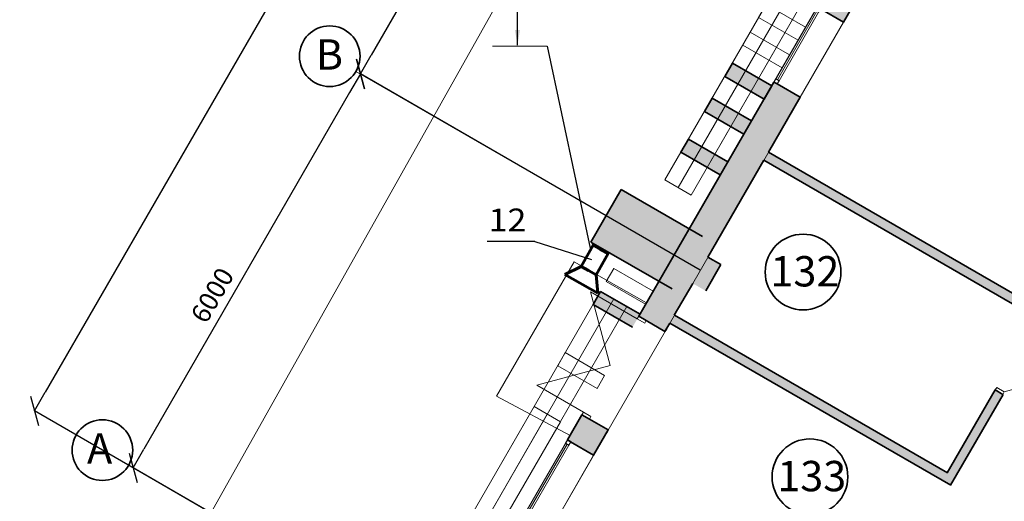
# Model space of a CAD drawing. Extents: x 135289 to 214834, y 6658 to 72866.
# Drawn here: x 135289 to 148282, y 41163 to 47516 of the extents above; entities that cross this region are included whole.
import ezdxf

# ---------------------------------------------------------------- set-up
doc = ezdxf.new("R2010")
doc.units = 0
doc.header["$LTSCALE"] = 50
doc.header["$MEASUREMENT"] = 0
for name, pattern in [('Dot & Dashed', [670.277762, 352.777767, -176.388884, 0, -141.111112]), ('Невидимая', [391.222223, 282.222223, -109]), ('Штрихпунктирная', [670.277762, 352.777767, -176.388884, 0, -141.111112])]:
    doc.linetypes.add(name, pattern=pattern)
for name, color, linetype, lineweight in [('0_Ном_пера__1', 7, 'Continuous', 13), ('cc', 1, 'Continuous', 60), ('PROEM', 181, 'Continuous', 35), ('Двери ArchiCAD_Ном_пера__27', 7, 'Continuous', 35), ('Интерьер- Перегородка_Ном_пера__27', 7, 'Continuous', 35), ('Конструктивный - Несущий_Ном_пера__21', 7, 'Continuous', 35), ('НАЗВАНИЯ_Ном_пера__1', 7, 'Continuous', 13), ('НАЗВАНИЯ_Ном_пера__21', 7, 'Continuous', 35), ('НАЗВАНИЯ_Ном_пера__26', 5, 'Continuous', 35), ('Окна ArchiCAD_Ном_пера__27', 7, 'Continuous', 35), ('пс', 240, 'Continuous', 50)]:
    doc.layers.add(name, color=color, linetype=linetype, lineweight=lineweight)
for name, color, linetype in [('Двери ArchiCAD', 7, 'Continuous'), ('Измерение - Общий', 7, 'Continuous'), ('Интерьер - Лестница', 7, 'Continuous'), ('Интерьер- Перегородка', 7, 'Continuous'), ('Конструктивный - Комбинирован.', 7, 'Continuous'), ('Конструктивный - Несущий', 7, 'Continuous'), ('Окна ArchiCAD', 7, 'Continuous')]:
    doc.layers.add(name, color=color, linetype=linetype)
for name, color, linetype, lineweight, true_color in [('Двери ArchiCAD_Ном_пера__23', 7, 'Continuous', 20, 0xff6600), ('Двери ArchiCAD_Ном_пера__3', 7, 'Continuous', 18, 0xff6600), ('Интерьер - Лестница_Ном_пера__89', 7, 'Continuous', 20, 0x71cebe), ('Интерьер- Перегородка_Ном_пера__107', 7, 'Continuous', 13, 0xaaaaaa), ('Интерьер- Перегородка_Ном_пера__87', 7, 'Continuous', 20, 0x6a6a6a), ('Конструктивный - Комбинирован._Ном_пера__69', 7, 'Continuous', 20, 0x71cebe), ('Конструктивный - Комбинирован._Ном_пера__90', 7, 'Continuous', 20, 0x00bfbf), ('Конструктивный - Несущий_Ном_пера__61', 7, 'Continuous', 20, 0x6a6a6a), ('Окна ArchiCAD_Ном_пера__23', 7, 'Continuous', 20, 0xff6600), ('Окна ArchiCAD_Ном_пера__3', 7, 'Continuous', 18, 0xff6600), ('Элемент модели - Зона_Ном_пера__86', 7, 'Continuous', 20, 0x5555ff)]:
    doc.layers.add(name, color=color, linetype=linetype, lineweight=lineweight, true_color=true_color)
doc.styles.add('CYRILLC', font='ARIAL.TTF', dxfattribs={"width": 0.8})
doc.styles.get("Standard").update_dxf_attribs({"font": 'txt', "bigfont": 'BIGFONT.SHX'})
doc.styles.add('СГЕНЕРИР_СТИЛЬ_2', font='ARIAL.TTF')
doc.styles.add('СГЕНЕРИР_СТИЛЬ_3', font='ARIAL.TTF')
doc.styles.add('стиль1', font='ARIAL.TTF')
doc.dimstyles.get("Standard").update_dxf_attribs({"dimtxt": 0.18, "dimasz": 0.18, "dimexe": 0.18, "dimexo": 0.0625, "dimgap": 0.09, "dimtad": 0, "dimtih": 1, "dimtoh": 1, "dimdec": 4, "dimzin": 0, "dimdsep": 46, "dimtxsty": 'Standard', "dimcen": 0.09, "dimadec": 0, "dimazin": 0, "dimtfac": 1, "dimtdec": 4, "dimtofl": 0, "dimtmove": 0, "dimatfit": 3, "dimfxl": 0, "dimtolj": 1, "dimtzin": 0, "dimarcsym": 0})

# ---------------------------------------------------------------- blocks, each defined once
blk = doc.blocks.new('Перекрытие_22', base_point=(-39616, -7793))
at = {"layer": 'Интерьер - Лестница_Ном_пера__89', "linetype": 'Continuous', "flags": 128}
blk.add_lwpolyline([(4833, 17204), (-1427, 20819), (-2027, 19779), (-8308, 23405), (-8308, 24791), (-10756, 26204), (-14198, 20242), (-32708, 20242), (-32708, 4172), (-36779, -2880), (-37736, -2341), (-38758, -4111), (-37788, -4628), (-39616, -7793), (-23335, -17193), (-20135, -11651), (-15776, -14167), (-14246, -11517), (-15285, -10917), (-13444, -7728), (-10672, -9327), (-8308, -5232), (-2308, -5232), (2148, -7804)], dxfattribs=at)
blk = doc.blocks.new('Стена_174', base_point=(-36915, -3115))
at = {"layer": 'Интерьер- Перегородка_Ном_пера__87', "linetype": 'Невидимая'}
for p, q in [((-37385, -2729), (-37485, -2902)), ((-36865, -3029), (-37385, -2729)), ((-37485, -2902), (-36965, -3202))]:
    blk.add_line(p, q, dxfattribs=at)
blk = doc.blocks.new('Стена_176', base_point=(-37382, -3924))
at = {"layer": 'Интерьер- Перегородка_Ном_пера__87', "linetype": 'Невидимая'}
for p, q in [((-37851, -3537), (-37951, -3710)), ((-37332, -3837), (-37851, -3537)), ((-37951, -3710), (-37432, -4010)), ((-37432, -4010), (-37332, -3837))]:
    blk.add_line(p, q, dxfattribs=at)
blk = doc.blocks.new('Стена_179', base_point=(-34730, 669))
at = {"layer": 'Интерьер- Перегородка_Ном_пера__87', "linetype": 'Невидимая'}
for p, q in [((-35200, 1056), (-35300, 883)), ((-34680, 756), (-35200, 1056)), ((-35300, 883), (-34780, 583)), ((-34780, 583), (-34680, 756))]:
    blk.add_line(p, q, dxfattribs=at)
blk = doc.blocks.new('Стена_183', base_point=(-35756, -1107))
at = {"layer": 'Интерьер- Перегородка_Ном_пера__87', "linetype": 'Невидимая'}
for p, q in [((-36225, -720), (-36325, -894)), ((-35706, -1020), (-36225, -720)), ((-36325, -894), (-35806, -1194))]:
    blk.add_line(p, q, dxfattribs=at)
blk = doc.blocks.new('Стена_184', base_point=(-34940, 305))
at = {"layer": 'Интерьер- Перегородка_Ном_пера__87', "linetype": 'Невидимая'}
for p, q in [((-35410, 692), (-35510, 518)), ((-34890, 392), (-35410, 692)), ((-35510, 518), (-34990, 218)), ((-34990, 218), (-34890, 392))]:
    blk.add_line(p, q, dxfattribs=at)
blk = doc.blocks.new('Стена_187', base_point=(-36915, -3115))
at = {"layer": 'Интерьер- Перегородка_Ном_пера__107', "linetype": 'Continuous'}
blk.add_hatch(color=256, dxfattribs=at).paths.add_polyline_path([(-36865, -3029), (-37385, -2729), (-37485, -2902), (-36965, -3202)], flags=0)
at = {"layer": 'Интерьер- Перегородка_Ном_пера__27', "linetype": 'Continuous'}
for p, q in [((-37385, -2729), (-37485, -2902)), ((-36865, -3029), (-37385, -2729)), ((-37485, -2902), (-36965, -3202))]:
    blk.add_line(p, q, dxfattribs=at)
blk = doc.blocks.new('Стена_189', base_point=(-36741, -2814))
at = {"layer": 'Интерьер- Перегородка_Ном_пера__87', "linetype": 'Невидимая'}
for p, q in [((-37211, -2427), (-37311, -2600)), ((-36691, -2727), (-37211, -2427)), ((-37311, -2600), (-36791, -2900)), ((-36791, -2900), (-36691, -2727))]:
    blk.add_line(p, q, dxfattribs=at)
blk = doc.blocks.new('Стена_192', base_point=(-35756, -1107))
at = {"layer": 'Интерьер- Перегородка_Ном_пера__107', "linetype": 'Continuous'}
blk.add_hatch(color=256, dxfattribs=at).paths.add_polyline_path([(-35706, -1020), (-36225, -720), (-36325, -894), (-35806, -1194)], flags=0)
at = {"layer": 'Интерьер- Перегородка_Ном_пера__27', "linetype": 'Continuous'}
for p, q in [((-36225, -720), (-36325, -894)), ((-35706, -1020), (-36225, -720)), ((-36325, -894), (-35806, -1194))]:
    blk.add_line(p, q, dxfattribs=at)
blk = doc.blocks.new('Стена_193', base_point=(-35178, -106))
at = {"layer": 'Интерьер- Перегородка_Ном_пера__107', "linetype": 'Continuous'}
blk.add_hatch(color=256, dxfattribs=at).paths.add_polyline_path([(-35128, -19), (-35647, 281), (-35747, 107), (-35228, -193)], flags=0)
at = {"layer": 'Интерьер- Перегородка_Ном_пера__27', "linetype": 'Continuous'}
for p, q in [((-35647, 281), (-35747, 107)), ((-35128, -19), (-35647, 281)), ((-35747, 107), (-35228, -193)), ((-35228, -193), (-35128, -19))]:
    blk.add_line(p, q, dxfattribs=at)
blk = doc.blocks.new('Стена_196', base_point=(-35445, -569))
at = {"layer": 'Интерьер- Перегородка_Ном_пера__107', "linetype": 'Continuous'}
blk.add_hatch(color=256, dxfattribs=at).paths.add_polyline_path([(-35395, -482), (-35914, -182), (-36014, -355), (-35495, -655)], flags=0)
at = {"layer": 'Интерьер- Перегородка_Ном_пера__27', "linetype": 'Continuous'}
for p, q in [((-35914, -182), (-36014, -355)), ((-35395, -482), (-35914, -182)), ((-36014, -355), (-35495, -655)), ((-35495, -655), (-35395, -482))]:
    blk.add_line(p, q, dxfattribs=at)
blk = doc.blocks.new('Стена_197', base_point=(-36243, -2351))
at = {"layer": 'Интерьер- Перегородка_Ном_пера__107', "linetype": 'Continuous'}
blk.add_hatch(color=256, dxfattribs=at).paths.add_polyline_path([(-37113, -1386), (-37513, -2079), (-36443, -2697), (-36043, -2004)], flags=0)
at = {"layer": 'Интерьер- Перегородка_Ном_пера__27', "linetype": 'Continuous'}
for p, q in [((-37113, -1386), (-37513, -2079)), ((-36043, -2004), (-37113, -1386)), ((-37513, -2079), (-36443, -2697))]:
    blk.add_line(p, q, dxfattribs=at)
blk = doc.blocks.new('Окно металлическое криволинейное 12')
at = {"layer": 'Окна ArchiCAD_Ном_пера__23', "linetype": 'Continuous'}
for p, q in [((-950, 0), (-1000, 0)), ((-950, -50), (-950, 0)), ((1000, 0), (950, 0)), ((950, 0), (950, -50)), ((-1000, -50), (-950, -50)), ((950, -50), (1000, -50))]:
    blk.add_line(p, q, dxfattribs=at)
at = {"layer": 'Окна ArchiCAD_Ном_пера__27', "linetype": 'Continuous'}
for p, q in [((-1000, 0), (-1000, -50)), ((1000, 0), (1000, -50))]:
    blk.add_line(p, q, dxfattribs=at)
at = {"layer": 'Окна ArchiCAD_Ном_пера__3', "linetype": 'Continuous'}
for p, q in [((-1000, 0), (1000, 0)), ((950, 0), (-950, 0)), ((-950, -25), (950, -25)), ((-950, -50), (950, -50)), ((-1000, -400), (1000, -400))]:
    blk.add_line(p, q, dxfattribs=at)
blk = doc.blocks.new('Окно металлическое криволинейное 12_2')
at = {"layer": 'Окна ArchiCAD_Ном_пера__23', "linetype": 'Continuous'}
for p, q in [((-521, 0), (-571, 0)), ((-521, -50), (-521, 0)), ((571, 0), (521, 0)), ((521, 0), (521, -50)), ((-571, -50), (-521, -50)), ((521, -50), (571, -50))]:
    blk.add_line(p, q, dxfattribs=at)
at = {"layer": 'Окна ArchiCAD_Ном_пера__27', "linetype": 'Continuous'}
for p, q in [((-571, 0), (-571, -50)), ((571, 0), (571, -50))]:
    blk.add_line(p, q, dxfattribs=at)
at = {"layer": 'Окна ArchiCAD_Ном_пера__3', "linetype": 'Continuous'}
for p, q in [((-571, 0), (571, 0)), ((521, 0), (-521, 0)), ((-521, -25), (521, -25)), ((-521, -50), (521, -50)), ((-571, -400), (571, -400))]:
    blk.add_line(p, q, dxfattribs=at)
blk = doc.blocks.new('Дверь 2польная 12_4')
at = {"layer": 'Двери ArchiCAD_Ном_пера__23', "linetype": 'Continuous'}
for p, q in [((-710, 0), (-750, 0)), ((-750, 0), (-750, -115)), ((-710, -115), (-710, 0)), ((750, 0), (710, 0)), ((710, 0), (710, -115)), ((750, -115), (750, 0)), ((-750, -115), (-710, -115)), ((710, -115), (750, -115))]:
    blk.add_line(p, q, dxfattribs=at)
at = {"layer": 'Двери ArchiCAD_Ном_пера__27', "linetype": 'Continuous'}
for p, q in [((-750, 0), (-787, 0)), ((-750, 0), (-750, -115)), ((750, 0), (750, -115)), ((750, 0), (787, 0)), ((-750, -115), (-750, -400)), ((750, -115), (750, -400)), ((-750, -400), (-787, -400)), ((750, -400), (787, -400))]:
    blk.add_line(p, q, dxfattribs=at)
at = {"layer": 'Двери ArchiCAD_Ном_пера__3', "linetype": 'Continuous'}
for p, q in [((-710, 0), (-710, 710)), ((0, 0), (-710, 710)), ((0, 0), (710, 710)), ((710, 0), (710, 710))]:
    blk.add_line(p, q, dxfattribs=at)
blk = doc.blocks.new('Стена_355', base_point=(-39069, -7647))
at = {"layer": 'Интерьер- Перегородка_Ном_пера__107', "linetype": 'Continuous'}
for points in [[(-33316, 3119), (-32969, 2919), (-32308, 4065), (-32708, 4172)], [(-33316, 3119), (-33516, 2772), (-33343, 2672), (-33143, 3019)], [(-33516, 2772), (-33626, 2582), (-33583, 2557), (-33280, 2382), (-33169, 2572)], [(-34197, 1592), (-34527, 1021), (-34484, 996), (-34180, 821), (-33851, 1392), (-34154, 1567)], [(-36316, -2077), (-35969, -2277), (-34752, -168), (-35055, 7), (-35098, 32)], [(-36316, -2077), (-36516, -2424), (-36343, -2524), (-36143, -2177)], [(-36882, -3058), (-36782, -3115), (-36536, -3258), (-36169, -2624), (-36516, -2424)], [(-37632, -4357), (-37823, -4688), (-37780, -4713), (-37477, -4888), (-37286, -4557), (-37532, -4415)], [(-39316, -7273), (-38969, -7473), (-38477, -6620), (-38780, -6445), (-38823, -6420)], [(-39316, -7273), (-39616, -7793), (-39343, -7720), (-39143, -7373)]]:
    blk.add_hatch(color=256, dxfattribs=at).paths.add_polyline_path(points, flags=0)
at = {"layer": 'Интерьер- Перегородка_Ном_пера__27', "linetype": 'Continuous'}
for p, q in [((-32708, 4172), (-33626, 2582)), ((-32969, 2919), (-32308, 4065)), ((-33626, 2582), (-33583, 2557)), ((-33583, 2557), (-33280, 2382)), ((-33280, 2382), (-33169, 2572)), ((-34197, 1592), (-34527, 1021)), ((-34197, 1592), (-34154, 1567)), ((-34154, 1567), (-33851, 1392)), ((-34180, 821), (-33851, 1392)), ((-34527, 1021), (-34484, 996)), ((-34484, 996), (-34180, 821)), ((-35098, 32), (-36882, -3058)), ((-35098, 32), (-35055, 7)), ((-35055, 7), (-34752, -168)), ((-35171, -894), (-34752, -168)), ((-35969, -2277), (-35231, -998)), ((-36412, -3044), (-36169, -2624)), ((-36882, -3058), (-36864, -3026)), ((-36882, -3058), (-36782, -3115)), ((-36782, -3115), (-36536, -3258)), ((-36536, -3258), (-36472, -3147)), ((-36536, -3258), (-36517, -3226)), ((-37632, -4357), (-37823, -4688)), ((-37632, -4357), (-37651, -4389)), ((-37632, -4357), (-37532, -4415)), ((-37532, -4415), (-37286, -4557)), ((-37477, -4888), (-37286, -4557)), ((-37286, -4557), (-37304, -4589)), ((-37823, -4688), (-37780, -4713)), ((-37780, -4713), (-37477, -4888)), ((-38823, -6420), (-39616, -7793)), ((-38823, -6420), (-38780, -6445)), ((-38780, -6445), (-38477, -6620)), ((-38969, -7473), (-38477, -6620))]:
    blk.add_line(p, q, dxfattribs=at)
at = {"layer": 'Двери ArchiCAD', "linetype": 'Continuous', "rotation": 60.00000000000003}
blk.add_blockref('Дверь 2польная 12_4', (-37257, -3707), dxfattribs=at)
at = {"layer": 'Окна ArchiCAD', "linetype": 'Continuous', "rotation": 60.00000000000003}
for name, p in [('Окно металлическое криволинейное 12_2', (-33912, 2087)), ('Окно металлическое криволинейное 12_2', (-34813, 526)), ('Окно металлическое криволинейное 12', (-38323, -5554))]:
    blk.add_blockref(name, p, dxfattribs=at)
blk = doc.blocks.new('Стена_359', base_point=(-32706, -5183))
at = {"layer": 'Интерьер- Перегородка_Ном_пера__107', "linetype": 'Continuous'}
blk.add_hatch(color=256, dxfattribs=at).paths.add_polyline_path([(-32810, -5123), (-36412, -3044), (-36472, -3147), (-32766, -5287)], flags=0)
at = {"layer": 'Интерьер- Перегородка_Ном_пера__27', "linetype": 'Continuous'}
for p, q in [((-32810, -5123), (-36412, -3044)), ((-36472, -3147), (-32766, -5287))]:
    blk.add_line(p, q, dxfattribs=at)
blk = doc.blocks.new('Дверь 1польная 12_12')
at = {"layer": 'Двери ArchiCAD_Ном_пера__23', "linetype": 'Continuous'}
for p, q in [((-410, 0), (-450, 0)), ((-450, 0), (-450, -115)), ((-410, -115), (-410, 0)), ((450, 0), (410, 0)), ((410, 0), (410, -115)), ((450, -115), (450, 0)), ((-450, -115), (-410, -115)), ((410, -115), (450, -115))]:
    blk.add_line(p, q, dxfattribs=at)
at = {"layer": 'Двери ArchiCAD_Ном_пера__27', "linetype": 'Continuous'}
for p, q in [((-450, 5), (-475, 5)), ((-450, 0), (-450, 5)), ((-450, -115), (-450, 0)), ((450, 0), (450, 5)), ((450, 5), (475, 5)), ((450, -115), (450, 0)), ((-450, -115), (-475, -115)), ((450, -115), (475, -115))]:
    blk.add_line(p, q, dxfattribs=at)
at = {"layer": 'Двери ArchiCAD_Ном_пера__3', "linetype": 'Continuous'}
for p in [(-410, 0), (410, 0)]:
    blk.add_line(p, (410, 820), dxfattribs=at)
blk = doc.blocks.new('Стена_381', base_point=(-28225, 2577))
at = {"layer": 'Интерьер- Перегородка_Ном_пера__107', "linetype": 'Continuous'}
for points in [[(-29757, 164), (-29657, 106), (-29653, 104), (-28285, 2474), (-28389, 2534)], [(-30207, -615), (-31728, -3251), (-31629, -3308), (-31624, -3311), (-30103, -675), (-30107, -673)], [(-32178, -4030), (-32810, -5123), (-32766, -5287), (-32074, -4090), (-32079, -4088)]]:
    blk.add_hatch(color=256, dxfattribs=at).paths.add_polyline_path(points, flags=0)
at = {"layer": 'Интерьер- Перегородка_Ном_пера__27', "linetype": 'Continuous'}
for p, q in [((-28389, 2534), (-29757, 164)), ((-29653, 104), (-28285, 2474)), ((-29757, 164), (-29744, 186)), ((-29757, 164), (-29657, 106)), ((-29657, 106), (-29653, 104)), ((-29653, 104), (-29640, 126)), ((-30207, -615), (-31569, -2974)), ((-30207, -615), (-30219, -637)), ((-30207, -615), (-30107, -673)), ((-31624, -3311), (-30103, -675)), ((-30103, -675), (-30115, -697)), ((-30107, -673), (-30103, -675)), ((-31629, -3078), (-31728, -3251)), ((-31728, -3251), (-31716, -3229)), ((-31728, -3251), (-31629, -3308)), ((-31629, -3308), (-31624, -3311)), ((-31624, -3311), (-31612, -3289)), ((-32178, -4030), (-32810, -5123)), ((-32766, -5287), (-32074, -4090)), ((-32178, -4030), (-32191, -4052)), ((-32178, -4030), (-32079, -4088)), ((-32074, -4090), (-32087, -4112)), ((-32079, -4088), (-32074, -4090))]:
    blk.add_line(p, q, dxfattribs=at)
at = {"layer": 'Двери ArchiCAD', "linetype": 'Continuous', "xscale": -1, "rotation": 240}
for p in [(-29882, -283), (-31854, -3698)]:
    blk.add_blockref('Дверь 1польная 12_12', p, dxfattribs=at)
blk = doc.blocks.new('Стена_457', base_point=(-36243, -2351))
at = {"layer": 'Интерьер- Перегородка_Ном_пера__107', "linetype": 'Continuous'}
blk.add_hatch(color=256, dxfattribs=at).paths.add_polyline_path([(-37113, -1386), (-37513, -2079), (-36443, -2697), (-36043, -2004)], flags=0)
at = {"layer": 'Интерьер- Перегородка_Ном_пера__27', "linetype": 'Continuous'}
for p, q in [((-37113, -1386), (-37513, -2079)), ((-36043, -2004), (-37113, -1386)), ((-37513, -2079), (-36443, -2697))]:
    blk.add_line(p, q, dxfattribs=at)
blk = doc.blocks.new('Стена_532', base_point=(-31465, -3034))
at = {"layer": 'Интерьер- Перегородка_Ном_пера__107', "linetype": 'Continuous'}
blk.add_hatch(color=256, dxfattribs=at).paths.add_polyline_path([(-31569, -2974), (-35171, -894), (-35231, -998), (-31629, -3078)], flags=0)
at = {"layer": 'Интерьер- Перегородка_Ном_пера__27', "linetype": 'Continuous'}
for p, q in [((-31569, -2974), (-35171, -894)), ((-35231, -998), (-31629, -3078))]:
    blk.add_line(p, q, dxfattribs=at)
blk = doc.blocks.new('Колонна_126', base_point=(-36069, -2451))
at = {"layer": 'Конструктивный - Несущий_Ном_пера__61', "linetype": 'Continuous'}
blk.add_hatch(color=256, dxfattribs=at).paths.add_polyline_path([(-36343, -2524), (-35996, -2724), (-35796, -2377), (-36143, -2177)], flags=0)
at = {"layer": 'Конструктивный - Несущий_Ном_пера__21', "linetype": 'Continuous'}
for p, q in [((-35796, -2377), (-35969, -2277)), ((-35996, -2724), (-35796, -2377))]:
    blk.add_line(p, q, dxfattribs=at)
blk = doc.blocks.new('Балка_66', base_point=(-37212, -2829))
at = {"layer": 'Конструктивный - Комбинирован._Ном_пера__69', "linetype": 'Штрихпунктирная'}
blk.add_line((-37212, -2829), (-39378, -6581), dxfattribs=at)
at = {"layer": 'Конструктивный - Комбинирован._Ном_пера__90', "linetype": 'Невидимая'}
for p, q in [((-37385, -2729), (-39551, -6481)), ((-37385, -2729), (-37038, -2929)), ((-37038, -2929), (-39205, -6681)), ((-39551, -6481), (-39205, -6681))]:
    blk.add_line(p, q, dxfattribs=at)
blk = doc.blocks.new('Балка_67', base_point=(-38089, -4348))
at = {"layer": 'Конструктивный - Комбинирован._Ном_пера__69', "linetype": 'Штрихпунктирная'}
blk.add_line((-38089, -4348), (-39499, -6791), dxfattribs=at)
at = {"layer": 'Конструктивный - Комбинирован._Ном_пера__90', "linetype": 'Невидимая'}
for p, q in [((-38262, -4248), (-39672, -6691)), ((-38262, -4248), (-37916, -4448)), ((-37916, -4448), (-39326, -6891)), ((-39672, -6691), (-39326, -6891))]:
    blk.add_line(p, q, dxfattribs=at)
blk = doc.blocks.new('Балка_68', base_point=(-33985, 2759))
at = {"layer": 'Конструктивный - Комбинирован._Ном_пера__69', "linetype": 'Штрихпунктирная'}
blk.add_line((-33985, 2759), (-36152, -994), dxfattribs=at)
at = {"layer": 'Конструктивный - Комбинирован._Ном_пера__90', "linetype": 'Невидимая'}
for p, q in [((-34159, 2859), (-36325, -894)), ((-34159, 2859), (-33812, 2659)), ((-33812, 2659), (-35979, -1094)), ((-36325, -894), (-35979, -1094))]:
    blk.add_line(p, q, dxfattribs=at)
blk = doc.blocks.new('Балка_69', base_point=(-34196, 2395))
at = {"layer": 'Конструктивный - Комбинирован._Ном_пера__69', "linetype": 'Штрихпунктирная'}
blk.add_line((-34196, 2395), (-36362, -1358), dxfattribs=at)
at = {"layer": 'Конструктивный - Комбинирован._Ном_пера__90', "linetype": 'Невидимая'}
for p, q in [((-34369, 2495), (-36536, -1258)), ((-34369, 2495), (-34023, 2295)), ((-34023, 2295), (-36189, -1458)), ((-36536, -1258), (-36189, -1458))]:
    blk.add_line(p, q, dxfattribs=at)
blk = doc.blocks.new('ARROWHEAD_6')
at = {"linetype": 'Continuous'}
for p, q in [((-0.5, -0.5), (0.5, 0.5)), ((0, 0), (-1, 0))]:
    blk.add_line(p, q, dxfattribs=at)

msp = doc.modelspace()

# ---------------------------------------------------------------- linework, layer by layer
for p, q in [((142249.1, 47165.7), (142815.3, 44503.5)), ((142086.9, 44589.7), (142836.2, 44351.8))]:
    msp.add_line(p, q)
at = {"layer": 'cc', "color": 7, "lineweight": 25, "ltscale": 0.2}
msp.add_line((142086.9, 44589.7), (141456.7, 44589.7), dxfattribs=at)
at = {"layer": 'cc', "ltscale": 0.2}
for p, q in [((142481.1, 44154.1), (142697.6, 44262)), ((142917.3, 43909.7), (142481.1, 44154.1)), ((142917.3, 43909.7), (142896.2, 44150.7))]:
    msp.add_line(p, q, dxfattribs=at)
for points in [[(142954.2, 44487), (142854.9, 44542.7), (142697.6, 44262), (142796.9, 44206.4)], [(142954.2, 44487), (143053.5, 44431.4), (142896.2, 44150.7), (142796.9, 44206.4)]]:
    msp.add_lwpolyline(points, dxfattribs=at)
at = {"layer": 'Измерение - Общий', "linetype": 'Continuous'}
for p, q in [((144341.3, 57697.7), (135626.3, 42602.8)), ((142643, 51749.9), (139928, 47047.4)), ((144270.8, 44211), (139785.3, 46800.7)), ((144270.8, 44211), (139785.3, 46800.7)), ((139643, 46553.8), (136928, 41851.3)), ((146467, 36014.8), (135483.6, 42356.1)), ((141270.8, 39014.8), (136785.3, 41604.6))]:
    msp.add_line(p, q, dxfattribs=at)
at = {"layer": 'НАЗВАНИЯ_Ном_пера__1', "linetype": 'Continuous'}
msp.add_line((135871.5, 37561.1), (144104.2, 52200.6), dxfattribs=at)
at = {"layer": 'НАЗВАНИЯ_Ном_пера__1', "linetype": 'Dot & Dashed'}
for p, q in [((138625.9, 34433.6), (148100.2, 50843.7)), ((144270.8, 44211), (139726.6, 46834.6)), ((140922, 39216.2), (136726.6, 41638.4))]:
    msp.add_line(p, q, dxfattribs=at)
at = {"layer": 'НАЗВАНИЯ_Ном_пера__21', "linetype": 'Continuous'}
for centre in [(139380.2, 47034.6), (136380.2, 41838.4)]:
    msp.add_circle(centre, 400, dxfattribs=at)
at = {"layer": 'НАЗВАНИЯ_Ном_пера__26', "linetype": 'Continuous'}
for centre in [(145627.1, 44187.3), (145717.3, 41485.9)]:
    msp.add_circle(centre, 500, dxfattribs=at)
at = {"layer": 'пс', "color": 0, "lineweight": 0}
msp.add_line((142249.1, 47165.7), (141529.1, 47165.7), dxfattribs=at)

# ---------------------------------------------------------------- block references
at = {"layer": 'Измерение - Общий', "linetype": 'Continuous', "xscale": 285, "yscale": 285, "zscale": 285}
for p, rotation in [((139785.5, 46800.6), 239.9999999998963), ((139785.5, 46800.6), 59.99999999989635), ((135483.8, 42356), 239.9999999998963), ((136785.5, 41604.5), 239.9999999998963)]:
    msp.add_blockref('ARROWHEAD_6', p, dxfattribs=dict(at, rotation=rotation))
at = {"layer": 'Интерьер - Лестница', "linetype": 'Continuous'}
msp.add_blockref('Перекрытие_22', (140724.4, 38868.4), dxfattribs=at)
at = {"layer": 'Интерьер- Перегородка'}
for name, p in [('Стена_355', (141270.8, 39014.8)), ('Стена_381', (152115.4, 49239)), ('Стена_179', (145610.2, 47330.9)), ('Стена_184', (145399.8, 46966.4)), ('Стена_193', (145162.6, 46555.6)), ('Стена_196', (144895.5, 46092.9)), ('Стена_183', (144584.7, 45554.6)), ('Стена_192', (144584.7, 45554.6)), ('Стена_532', (148875.6, 43627.6)), ('Стена_197', (144097.6, 44311)), ('Стена_457', (144097.6, 44311)), ('Стена_189', (143599.2, 43847.7)), ('Стена_174', (143425.1, 43546.1)), ('Стена_187', (143425.1, 43546.1)), ('Стена_359', (147634.7, 41478.2)), ('Стена_176', (142958.4, 42737.8))]:
    msp.add_blockref(name, p, dxfattribs=at)
at = {"layer": 'Конструктивный - Комбинирован.'}
for name, p in [('Балка_68', (146354.8, 49420.5)), ('Балка_69', (146144.4, 49056.1)), ('Балка_66', (143128.7, 43832.7)), ('Балка_67', (142251.3, 42313.1))]:
    msp.add_blockref(name, p, dxfattribs=at)
at = {"layer": 'Конструктивный - Несущий'}
msp.add_blockref('Колонна_126', (144270.8, 44211), dxfattribs=at)

# ---------------------------------------------------------------- texts
at = {"layer": '0_Ном_пера__1', "style": 'стиль1'}
for s, p in [('B', (139197.4, 46857.5)), ('А', (136178.3, 41661.3))]:
    msp.add_text(s, height=400, dxfattribs=at).set_placement(p)
at = {"layer": 'PROEM', "color": 0, "linetype": 'Continuous', "style": 'CYRILLC', "width": 1.1}
msp.add_text('12', height=300, dxfattribs=at).set_placement((141476.1, 44724.9))
at = {"layer": 'Измерение - Общий', "linetype": 'Continuous', "insert": (137831, 43881.9), "char_height": 250, "attachment_point": 5, "rotation": 60, "style": 'СГЕНЕРИР_СТИЛЬ_2'}
msp.add_mtext('\\A1;6000', dxfattribs=at)
at = {"layer": 'Элемент модели - Зона_Ном_пера__86', "linetype": 'Continuous', "char_height": 400, "attachment_point": 2, "style": 'СГЕНЕРИР_СТИЛЬ_3'}
for s, insert in [('{132}', (145651.2, 44397.4)), ('{133}', (145741.4, 41695.9))]:
    msp.add_mtext(s, dxfattribs=dict(at, insert=insert))

# ---------------------------------------------------------------- leaders
at = {"layer": 'пс', "color": 0, "lineweight": 0}
msp.add_leader([(141857.8, 47178.7), (141857.8, 47731.8), (145005, 47731.8)], dimstyle='Standard', override={"dimtxt": 270, "dimasz": 200, "dimgap": 100, "dimtad": 0, "dimtih": 0, "dimtoh": 0, "dimdec": 1, "dimlfac": 100, "dimcen": 0, "dimtdec": 1, "dimfxl": 1.25, "dimarcsym": 1}, dxfattribs=at)

doc.saveas('drawing.dxf')
